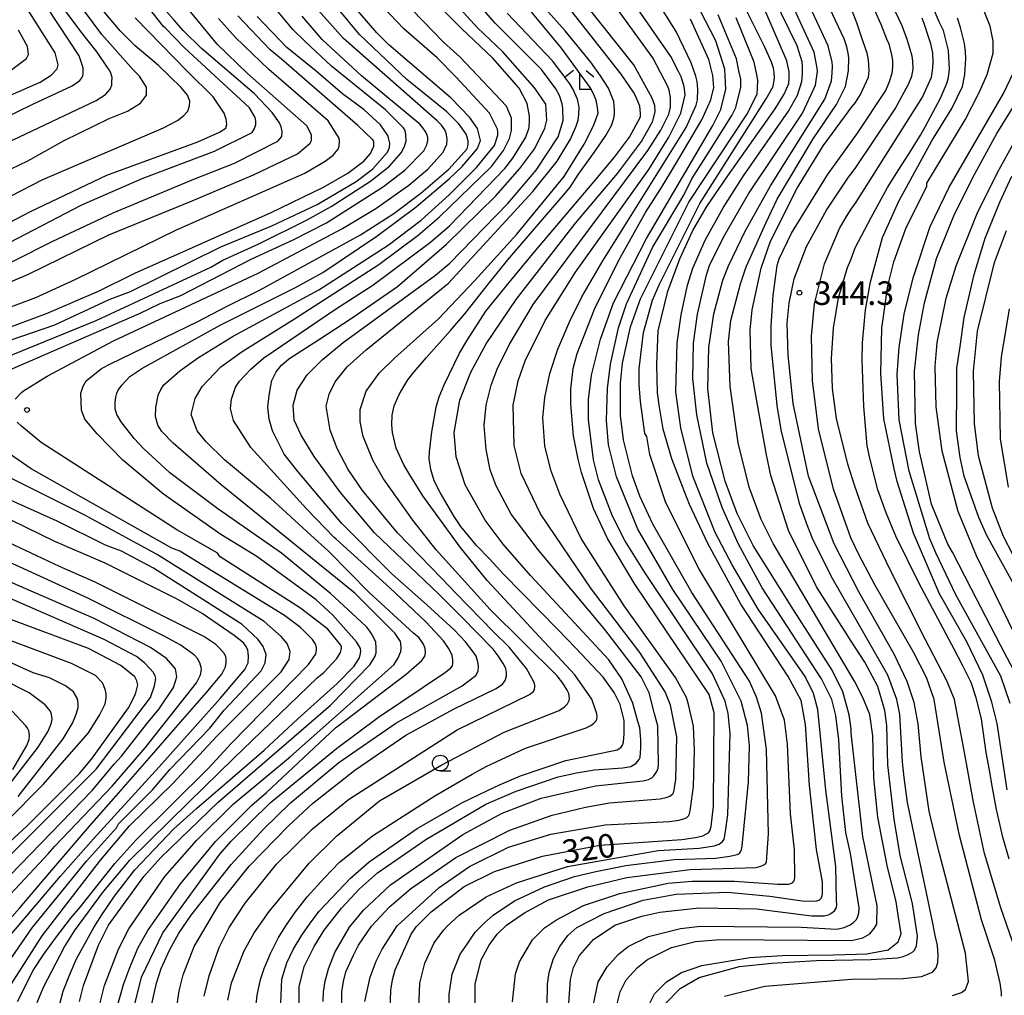
# Model space of a CAD drawing. Extents: x -16000 to -14000, y 88500 to 90000.
# Drawn here: x -15854 to -15698, y 88578 to 88733 of the extents above; entities that cross this region are included whole.
import ezdxf

# ---------------------------------------------------------------- set-up
doc = ezdxf.new("R2010")
doc.units = 0
for name, color, linetype in [('6331000', 2, 'Continuous'), ('6333000', 2, 'Continuous'), ('7101000', 4, 'Continuous'), ('7102000', 2, 'Continuous'), ('7312000', 4, 'Continuous')]:
    doc.layers.add(name, color=color, linetype=linetype)
doc.styles.add('Dm_Anotation', font='txt.shx', dxfattribs={"bigfont": 'PSCDM.shx'})

# ---------------------------------------------------------------- blocks, each defined once
blk = doc.blocks.new('633100')
at = {"layer": '6331000'}
blk.add_lwpolyline([(0, -0.5), (0.67, -0.5)], dxfattribs=at)
blk.add_circle((0, 0), 0.5, dxfattribs=at)
blk = doc.blocks.new('633300')
at = {"layer": '6333000'}
for points in [[(-0.4, 0.6), (-0.9, 0.2)], [(0.72, -0.6), (0, -0.6), (0, 0.4)], [(0.4, 0.6), (0.9, 0.2)]]:
    blk.add_lwpolyline(points, dxfattribs=at)
blk = doc.blocks.new('731200')
at = {"layer": '7312000'}
blk.add_circle((0, 0), 0.15, dxfattribs=at)

msp = doc.modelspace()

# ---------------------------------------------------------------- linework, layer by layer
at = {"layer": '7101000', "flags": 128}
for points in [[(-15812.62, 88577.05), (-15812.46, 88580.9), (-15811.67, 88583.46), (-15810.66, 88585.58), (-15809.28, 88587.9), (-15808.06, 88589.65), (-15806.52, 88591.68), (-15801.55, 88596.94), (-15798.6, 88599.52), (-15790.94, 88604.82), (-15783.83, 88608.91), (-15779.88, 88610.83), (-15777.85, 88611.77), (-15774.5, 88613.22), (-15767.31, 88615.63), (-15759.17, 88617.33), (-15758.56, 88617.71), (-15758.3, 88618.08), (-15758.13, 88618.55), (-15758.04, 88619.87), (-15758.03, 88622), (-15758.68, 88624.56), (-15759.63, 88626.48), (-15761.39, 88628.88), (-15765.71, 88633.51), (-15768.55, 88636.44), (-15777.2, 88645.28), (-15779.46, 88647.69), (-15781.53, 88649.82), (-15784.02, 88652.84), (-15785.08, 88654.44), (-15787.29, 88658.24), (-15788.24, 88660.11), (-15788.79, 88661.9), (-15789.04, 88663.59), (-15788.99, 88664.74), (-15788.61, 88667.9), (-15787.95, 88671.81), (-15787.43, 88673.47), (-15786.65, 88675.39), (-15784.21, 88680.42), (-15783.03, 88682.36), (-15780.02, 88687.07), (-15776.33, 88691.64), (-15772.27, 88696.53), (-15762.83, 88707.73), (-15759.57, 88711.56), (-15757.17, 88714.77), (-15755.47, 88717.97), (-15755.45, 88718.54), (-15755.55, 88719.68), (-15756.07, 88720.97), (-15756.43, 88721.75), (-15758.51, 88724.78), (-15772.58, 88742.69)], [(-15770.28, 88576.62), (-15770.25, 88580.07), (-15769.94, 88581.93), (-15769.28, 88584.17), (-15768.27, 88586.05), (-15766.99, 88587.81), (-15765.55, 88589.1), (-15761.24, 88591.34), (-15755.02, 88593.43), (-15749.75, 88594.4), (-15741.6, 88594.73), (-15734.89, 88594.1), (-15729.77, 88593.33), (-15727.87, 88593.29), (-15727.43, 88593.35), (-15727.1, 88593.46), (-15726.93, 88593.56), (-15726.69, 88593.81), (-15726.54, 88594.18), (-15726.52, 88594.45), (-15726.52, 88596.37), (-15727.48, 88601.49), (-15728.59, 88611.68), (-15729.19, 88621.35), (-15729.89, 88625.18), (-15731.97, 88629.02), (-15739.48, 88640.53), (-15744.76, 88650.13), (-15747.64, 88656.36), (-15749.16, 88660.15), (-15750.46, 88663.61), (-15751.85, 88668.33), (-15752.43, 88671.81), (-15752.73, 88674.13), (-15752.85, 88678.62), (-15752.61, 88683.94), (-15751.12, 88690.29), (-15749.21, 88695.41), (-15747.13, 88699.9), (-15744.9, 88703.74), (-15741.54, 88708.6), (-15734.05, 88719.28), (-15732.6, 88721.6), (-15731.86, 88723.29), (-15731.79, 88724.1), (-15731.8, 88725.13), (-15732.16, 88726.9), (-15737.38, 88739)], [(-15858.54, 88720.14), (-15850.88, 88723.52), (-15849.12, 88724.64), (-15848.16, 88725.6), (-15848, 88726.24), (-15848.48, 88728.16), (-15854.56, 88737.76)], [(-15833.22, 88576.46), (-15832.41, 88580.26), (-15831.66, 88582.59), (-15830.31, 88585.48), (-15828.84, 88588.18), (-15826.87, 88591.05), (-15820.5, 88599.13), (-15815.39, 88604.74), (-15811.08, 88608.91), (-15803.42, 88615.32), (-15794.32, 88621.58), (-15783.78, 88627.51), (-15781.57, 88629.19), (-15781.26, 88629.93), (-15781.18, 88630.64), (-15781.28, 88631.35), (-15781.56, 88632.22), (-15782.02, 88632.94), (-15783.26, 88634.5), (-15785.08, 88636.4), (-15789.4, 88640.4), (-15794.99, 88645.35), (-15802.91, 88653.33), (-15806.47, 88657.52), (-15809.87, 88661.54), (-15812.07, 88664.37), (-15813.97, 88668.09), (-15814.49, 88669.94), (-15814.66, 88671.84), (-15814.49, 88673.68), (-15814.23, 88675.21), (-15814.04, 88676.05), (-15813.34, 88677.44), (-15812.54, 88678.53), (-15811.34, 88679.52), (-15806.63, 88682.56), (-15801.28, 88686.03), (-15794.09, 88691.01), (-15786.27, 88697.74), (-15778.45, 88705.43), (-15774.62, 88709.76), (-15772.22, 88712.96), (-15770.63, 88716.17), (-15770.31, 88717.45), (-15770.47, 88720.01), (-15772.23, 88722.57), (-15777.34, 88728.32), (-15781.34, 88732.16), (-15785.17, 88736.31)], [(-15848.13, 88575.55), (-15847.2, 88578.98), (-15846.24, 88581.54), (-15845.12, 88584.11), (-15842.37, 88589.1), (-15841.1, 88591.13), (-15839.06, 88594.05), (-15835.85, 88598.27), (-15829.64, 88604.78), (-15826.01, 88608.04), (-15821.46, 88611.94), (-15815.27, 88617.28), (-15809.94, 88622.26), (-15803.65, 88627.88), (-15800.98, 88630.64), (-15800.12, 88631.98), (-15799.94, 88632.67), (-15799.91, 88633.05), (-15799.97, 88633.48), (-15800.58, 88634.5), (-15804.42, 88638.82), (-15806.98, 88641.22), (-15816.41, 88648.09), (-15822.16, 88651.6), (-15831.27, 88657.99), (-15837.74, 88663.4), (-15841.8, 88667.58), (-15843.78, 88669.9), (-15844.32, 88671.37), (-15844.4, 88674.03), (-15844.05, 88675.15), (-15843.58, 88676), (-15841.15, 88677.98), (-15839.69, 88678.71), (-15825.8, 88685.45), (-15821.24, 88687.83), (-15815.88, 88690.49), (-15799.93, 88699.25), (-15794.67, 88702.62), (-15790.36, 88705.83), (-15785.89, 88709.67), (-15783, 88712.93), (-15782.86, 88713.52), (-15782.85, 88714.11), (-15782.93, 88714.6), (-15783.17, 88715.21), (-15783.8, 88716.16), (-15784.36, 88716.93), (-15786.21, 88718.8), (-15792.6, 88723.91), (-15800.11, 88731.1), (-15803.47, 88735.1)], [(-15751.53, 88576.97), (-15749.14, 88579.37), (-15746.1, 88581.14), (-15739.72, 88582.9), (-15734.58, 88583.44), (-15727.49, 88583.87), (-15718.8, 88584.02), (-15714.59, 88584.26), (-15713.67, 88584.49), (-15712.88, 88584.8), (-15712.16, 88585.2), (-15711.9, 88585.47), (-15711.58, 88586.2), (-15711.43, 88587.72), (-15712.12, 88592.22), (-15712.24, 88593.11), (-15714.17, 88600.55), (-15715.13, 88606.31), (-15716.1, 88614.95), (-15716.26, 88621.19), (-15716.58, 88623.59), (-15717.7, 88627.43), (-15719.78, 88631.27), (-15721.94, 88634.63), (-15722.98, 88636.23), (-15727.45, 88643.26), (-15731.93, 88652.22), (-15734.73, 88660.96), (-15735.42, 88664.24), (-15736.92, 88672.52), (-15737.83, 88677.95), (-15738, 88684.06), (-15737.7, 88687.29), (-15736.27, 88693.94), (-15734.78, 88698.21), (-15730.53, 88706.64), (-15726.38, 88713.37), (-15722.87, 88718.18), (-15721.99, 88719.38), (-15721.27, 88720.26), (-15720.47, 88721.54), (-15719.22, 88724.29), (-15719.07, 88725.34), (-15719.18, 88727.06), (-15719.42, 88728.12), (-15720.11, 88730.05), (-15721.06, 88732.93), (-15722, 88735.39)], [(-15862.61, 88697.66), (-15852.39, 88702.96), (-15840.26, 88708.73), (-15825.79, 88714), (-15822.39, 88715.54), (-15821.35, 88716.2), (-15821.23, 88716.75), (-15821.32, 88717.63), (-15821.63, 88718.59), (-15823.39, 88721.15), (-15827.45, 88725.22), (-15835.77, 88733.71)], [(-15856.28, 88684.32), (-15849.89, 88686.73), (-15841.59, 88690.26), (-15835.84, 88693.15), (-15814.13, 88702.78), (-15805.82, 88706.79), (-15801.99, 88709.04), (-15799.44, 88710.96), (-15798.37, 88712.18), (-15797.82, 88713.32), (-15797.82, 88713.7), (-15797.82, 88714.1), (-15798.03, 88714.37), (-15800.37, 88716.64), (-15812.52, 88727.15), (-15814.32, 88728.63), (-15819.43, 88734.07)], [(-15795.23, 88575.97), (-15795.14, 88579.15), (-15794.89, 88580.75), (-15794.42, 88582.38), (-15791.91, 88588.06), (-15791.12, 88589.18), (-15788.72, 88591.58), (-15783.45, 88595.59), (-15778.66, 88598), (-15771, 88600.41), (-15761.89, 88602.18), (-15748.87, 88603.1), (-15746.72, 88603.39), (-15745.56, 88603.69), (-15745.05, 88603.91), (-15744.66, 88604.17), (-15744.42, 88604.49), (-15744.2, 88605.17), (-15743.82, 88608.41), (-15743.74, 88623.25), (-15744.54, 88626.13), (-15756.35, 88643.69), (-15760.69, 88650.97), (-15762.94, 88655.72), (-15764.81, 88661.43), (-15765.36, 88663.56), (-15766.12, 88667.28), (-15766.53, 88672.3), (-15766.53, 88674.68), (-15766.14, 88677.96), (-15765.49, 88680.34), (-15762.78, 88687.39), (-15758.95, 88695.08), (-15754.64, 88702.76), (-15752, 88706.94), (-15749.96, 88710.25), (-15745.71, 88717.5), (-15744.27, 88720.7), (-15743.79, 88722.63), (-15743.95, 88724.55), (-15744.59, 88727.11), (-15747.47, 88733.51)], [(-15696.85, 88599.95), (-15697.83, 88603.46), (-15698.84, 88607.85), (-15699.49, 88611.28), (-15699.98, 88614.13), (-15700.47, 88616.9), (-15701.26, 88622.27), (-15702.06, 88625.63), (-15702.86, 88628.03), (-15704.25, 88630.78), (-15705.57, 88633.37), (-15711.21, 88643.91), (-15714.83, 88651.32), (-15716.38, 88655.03), (-15717.69, 88658.7), (-15718.97, 88663.7), (-15719.39, 88665.67), (-15719.95, 88671.96), (-15720.22, 88679.37), (-15720.16, 88682.08), (-15719.66, 88687.29), (-15718.87, 88691.77), (-15716.95, 88698.82), (-15714.4, 88704.58), (-15709.14, 88714.19), (-15705.94, 88719.32), (-15704.28, 88722.83), (-15703.88, 88724.71), (-15703.72, 88727.27), (-15703.77, 88728.31), (-15703.93, 88729.64), (-15704.57, 88732.2), (-15705.06, 88733.68)], [(-15694.3, 88640.38), (-15700.37, 88651.41), (-15701.65, 88654.29), (-15704.01, 88660.88), (-15704.63, 88663.82), (-15705.21, 88668.05), (-15705.18, 88674.82), (-15705.15, 88678.03), (-15704.63, 88681.47), (-15703.98, 88686.07), (-15702.41, 88692.92), (-15700.66, 88698.68), (-15698.31, 88704.41), (-15696.39, 88708.54)], [(-15855.39, 88588.13), (-15847.64, 88597.28), (-15842.39, 88603.19), (-15831.94, 88614.63), (-15822.27, 88625.51), (-15818.34, 88630.09), (-15817.81, 88631.19), (-15817.76, 88632.2), (-15817.81, 88632.79), (-15817.85, 88633.19), (-15818.12, 88633.79), (-15818.58, 88634.34), (-15820.02, 88635.5), (-15825.14, 88639.01), (-15828.97, 88641.25), (-15840.53, 88647.04), (-15848.55, 88650.47), (-15869.23, 88660.56)], [(-15870.33, 88589.23), (-15852.93, 88605.26), (-15844.63, 88613.6), (-15842.71, 88615.84), (-15836.81, 88624.01), (-15835.89, 88625.9), (-15835.65, 88626.41), (-15835.34, 88627.69), (-15835.5, 88628.33), (-15835.82, 88628.97), (-15838.05, 88630.73), (-15843.17, 88633.44), (-15855.95, 88638.23)]]:
    msp.add_lwpolyline(points, dxfattribs=at)
at = {"layer": '7102000', "flags": 128}
for points in [[(-15790.66, 88576.39), (-15790.5, 88580.23), (-15789.71, 88583.44), (-15788.27, 88586.64), (-15786.71, 88588.71), (-15786.2, 88589.31), (-15784.28, 88591.07), (-15779.97, 88593.96), (-15775.18, 88596.21), (-15767.04, 88598.78), (-15752.66, 88601.36), (-15746.11, 88601.7), (-15743.73, 88602.07), (-15742.96, 88602.36), (-15742.4, 88602.76), (-15742.17, 88603.14), (-15741.93, 88604.34), (-15741.56, 88607.02), (-15741.17, 88619.94), (-15741.5, 88623.14), (-15741.98, 88625.06), (-15744.05, 88629.54), (-15754.77, 88645.53), (-15757.96, 88650.65), (-15759.88, 88654.49), (-15762.12, 88660.25), (-15762.92, 88663.45), (-15763.72, 88669.85), (-15763.73, 88673.05), (-15763.25, 88676.89), (-15761.82, 88682.66), (-15759.74, 88688.42), (-15754.48, 88698.67), (-15743.95, 88716.61), (-15742.67, 88719.17), (-15741.88, 88722.38), (-15742.04, 88725.58), (-15743.48, 88730.06), (-15759.95, 88762.05)], [(-15799.24, 88577.33), (-15798.44, 88581.18), (-15797.49, 88583.74), (-15796.53, 88585.66), (-15794.14, 88589.35), (-15787.43, 88595.44), (-15782.64, 88598.8), (-15776.41, 88601.85), (-15769.71, 88603.94), (-15761.08, 88605.4), (-15750.85, 88605.94), (-15749.35, 88606.16), (-15748.55, 88606.39), (-15748.06, 88606.6), (-15747.8, 88606.85), (-15747.64, 88607.17), (-15747.48, 88607.99), (-15747.03, 88611.5), (-15746.88, 88617.26), (-15747.04, 88621.1), (-15747.82, 88624.53), (-15748.11, 88625.67), (-15749.87, 88628.87), (-15758.02, 88640.23), (-15764.9, 88650.94), (-15768.26, 88657.98), (-15769.7, 88661.82), (-15770.66, 88665.66), (-15770.98, 88670.14), (-15770.66, 88673.34), (-15769.87, 88677.18), (-15768.59, 88681.03), (-15766.68, 88685.51), (-15764.76, 88689.35), (-15761.41, 88695.12), (-15748.17, 88716.27), (-15746.57, 88719.83), (-15746.39, 88720.7), (-15746.31, 88722.33), (-15746.45, 88723.63), (-15746.65, 88724.45), (-15747.38, 88726.56), (-15749.78, 88731.56), (-15762.57, 88751.87)], [(-15693.54, 88578.94), (-15698.18, 88592.22), (-15700.74, 88600.86), (-15702.5, 88609.02), (-15703.95, 88616.93), (-15705.55, 88625.34), (-15706.67, 88628.22), (-15710.2, 88634.93), (-15715.78, 88645.97), (-15719.29, 88653.4), (-15721.38, 88659.28), (-15722.51, 88662.74), (-15724.28, 88670), (-15724.92, 88674.8), (-15725.08, 88679.6), (-15724.76, 88684.4), (-15723.97, 88689.21), (-15722.53, 88694.01), (-15722.01, 88695.26), (-15721.32, 88697.15), (-15718.79, 88702.01), (-15716.16, 88706.78), (-15714.76, 88709.05), (-15712.47, 88712.6), (-15710.93, 88715.08), (-15710.2, 88716.38), (-15707.74, 88720.97), (-15706.78, 88723.17), (-15706.51, 88723.98), (-15706.45, 88724.68), (-15706.34, 88725.56), (-15706.49, 88728.54), (-15707.29, 88731.74), (-15707.94, 88733.11), (-15713.36, 88745.82)], [(-15805.9, 88577.33), (-15805.85, 88578.87), (-15805.58, 88580.58), (-15805.05, 88582.53), (-15804.02, 88585.13), (-15801.72, 88589.14), (-15799.49, 88591.86), (-15795.18, 88595.87), (-15783.68, 88603.89), (-15777.46, 88607.26), (-15771.23, 88609.66), (-15762.61, 88611.6), (-15755.04, 88612.4), (-15754.15, 88612.65), (-15753.64, 88612.91), (-15753.32, 88613.21), (-15752.83, 88613.88), (-15752.66, 88614.45), (-15752.59, 88615.01), (-15752.69, 88621.17), (-15753.22, 88623.09), (-15754.08, 88626.38), (-15755.36, 88628.94), (-15761.12, 88636.46), (-15771.67, 88649.09), (-15775.98, 88654.84), (-15778.38, 88659.32), (-15779.34, 88661.88), (-15779.98, 88665.08), (-15780.3, 88668.92), (-15779.99, 88672.12), (-15779.19, 88675.33), (-15778.23, 88677.89), (-15776.32, 88681.73), (-15772.49, 88688.14), (-15754.3, 88712.65), (-15752.22, 88715.86), (-15750.95, 88718.42), (-15750.69, 88719.55), (-15750.69, 88721.08), (-15750.88, 88722.22), (-15751.11, 88722.82), (-15753.48, 88727.38), (-15766.11, 88744.81)], [(-15762.97, 88576.62), (-15762.17, 88580.46), (-15760.73, 88582.86), (-15758.98, 88584.78), (-15757.38, 88586.07), (-15754.19, 88587.67), (-15749.08, 88588.96), (-15745.88, 88589.28), (-15729.91, 88589.15), (-15724.25, 88588.84), (-15723.07, 88589.08), (-15722.21, 88589.45), (-15721.62, 88589.81), (-15721.13, 88590.36), (-15720.88, 88590.86), (-15720.75, 88591.41), (-15720.68, 88592.21), (-15722.05, 88600.87), (-15722.8, 88604.22), (-15723.44, 88609.98), (-15723.93, 88618.94), (-15724.41, 88622.78), (-15725.05, 88625.34), (-15726.69, 88628.61), (-15736.08, 88643.09), (-15739.92, 88650.13), (-15742.48, 88655.89), (-15744.88, 88662.93), (-15746.48, 88670.61), (-15747.12, 88676.37), (-15747.03, 88682.01), (-15746.39, 88686.64), (-15744.93, 88692.88), (-15744.41, 88694.52), (-15742.03, 88699.25), (-15738.29, 88705.74), (-15729.67, 88718.56), (-15727.6, 88723.04), (-15727.32, 88725.22), (-15727.35, 88725.74), (-15727.83, 88728.3), (-15735.19, 88744.3)], [(-15697.17, 88610.98), (-15698.77, 88621.54), (-15699.57, 88624.9), (-15701.01, 88629.22), (-15703.57, 88634.5), (-15707.89, 88642.17), (-15712.04, 88651.77), (-15714.62, 88660.03), (-15715.12, 88662), (-15716.74, 88669.98), (-15717.23, 88677.18), (-15717.07, 88684.39), (-15716.12, 88691.11), (-15715.16, 88694.95), (-15713.25, 88700.24), (-15709.9, 88706.96), (-15709.9, 88707.44), (-15703.84, 88717.54), (-15701.6, 88721.86), (-15700.33, 88724.74), (-15699.37, 88728.11), (-15699.37, 88730.03), (-15699.85, 88732.43), (-15704.65, 88744.43)], [(-15802.9, 88577.11), (-15802.9, 88578.85), (-15802.68, 88580.51), (-15802.29, 88582.03), (-15801.07, 88584.71), (-15800.29, 88586.28), (-15798.22, 88589.32), (-15795.35, 88592.37), (-15791.99, 88595.25), (-15784.81, 88600.22), (-15776.19, 88604.56), (-15769.48, 88606.97), (-15764.21, 88608.25), (-15760.38, 88608.9), (-15752.34, 88609.56), (-15751.23, 88609.83), (-15750.78, 88610), (-15750.58, 88610.12), (-15750.32, 88610.34), (-15750.17, 88610.64), (-15750.02, 88611.28), (-15749.82, 88612.65), (-15749.66, 88619.43), (-15750.69, 88624.42), (-15751.54, 88626.57), (-15755.53, 88632.8), (-15763.21, 88642.88), (-15771.36, 88654.87), (-15774.4, 88661.27), (-15775.52, 88665.75), (-15775.68, 88672.15), (-15774.89, 88675.99), (-15773.77, 88679.19), (-15770.58, 88685.6), (-15765.79, 88693.29), (-15754.14, 88709.63), (-15750.95, 88714.76), (-15749.04, 88718.6), (-15748.36, 88721.5), (-15748.52, 88722.8), (-15748.96, 88724.34), (-15749.34, 88725.11), (-15750.62, 88727.56), (-15761.33, 88743.08)], [(-15775.81, 88577.25), (-15775.33, 88581.74), (-15774.69, 88583.66), (-15773.64, 88585.42), (-15772.62, 88587.13), (-15770.7, 88589.05), (-15768.79, 88590.33), (-15764.48, 88592.58), (-15758.73, 88594.51), (-15751.06, 88596.12), (-15747.23, 88596.45), (-15740.52, 88596.45), (-15733.63, 88596.01), (-15731.9, 88596.01), (-15731.53, 88596.11), (-15731.21, 88596.27), (-15731.05, 88596.48), (-15730.96, 88596.69), (-15730.9, 88597.04), (-15730.94, 88601.43), (-15731.58, 88607.19), (-15732.07, 88618.23), (-15732.55, 88622.08), (-15733.99, 88625.91), (-15746.14, 88646.07), (-15751.42, 88656.62), (-15753.98, 88664.3), (-15754.46, 88667.18), (-15754.78, 88667.66), (-15755.44, 88672.74), (-15755.63, 88675.44), (-15755.67, 88677.92), (-15754.95, 88683.72), (-15753.52, 88688.85), (-15752.4, 88691.41), (-15746.02, 88704.22), (-15735.49, 88720.88), (-15734.37, 88722.8), (-15734.13, 88724.2), (-15734.2, 88725.09), (-15734.31, 88725.75), (-15734.61, 88726.69), (-15735.72, 88729.15), (-15742.43, 88742.58)], [(-15759.45, 88575.66), (-15758.66, 88578.86), (-15757.7, 88580.78), (-15755.94, 88582.71), (-15754.35, 88583.99), (-15750.51, 88585.92), (-15746.68, 88586.88), (-15742.85, 88587.21), (-15721.89, 88587.03), (-15720.09, 88587.46), (-15718.97, 88588.11), (-15718.28, 88588.93), (-15717.9, 88589.62), (-15717.85, 88590.16), (-15717.81, 88591.94), (-15717.84, 88592.54), (-15720.08, 88603.58), (-15721.93, 88619.98), (-15721.98, 88620.7), (-15722.26, 88622.91), (-15722.62, 88624.27), (-15723.28, 88626.59), (-15724.96, 88630.01), (-15731.13, 88639.58), (-15737.52, 88649.81), (-15740.08, 88654.93), (-15742, 88660.05), (-15743.92, 88667.73), (-15744.72, 88674.77), (-15744.56, 88681.29), (-15743.81, 88686.65), (-15742.37, 88692), (-15741.47, 88694.28), (-15738.82, 88699.82), (-15734.77, 88707.03), (-15726.16, 88720.81), (-15725.08, 88723.71), (-15724.96, 88724.91), (-15724.94, 88726.03), (-15724.95, 88726.71), (-15725.59, 88729.27), (-15732.15, 88743.34)], [(-15836.02, 88576.08), (-15834.75, 88581.2), (-15831.4, 88588.25), (-15822.3, 88600.75), (-15820.54, 88602.83), (-15814.32, 88608.92), (-15803.78, 88617.58), (-15797.08, 88622.55), (-15786.44, 88629.69), (-15785.58, 88630.37), (-15785.33, 88630.69), (-15785.28, 88631), (-15785.27, 88631.63), (-15785.4, 88632.33), (-15785.58, 88632.82), (-15785.63, 88632.95), (-15785.96, 88633.51), (-15786.74, 88634.68), (-15789.58, 88637.68), (-15795.31, 88643.09), (-15803.82, 88650.86), (-15804.12, 88651.12), (-15808.56, 88655.68), (-15817.4, 88665.4), (-15820.12, 88669.72), (-15820.6, 88671.64), (-15820.44, 88673.08), (-15819.81, 88675), (-15819.17, 88675.96), (-15817.41, 88677.89), (-15815.34, 88679.65), (-15803.93, 88687.43), (-15797.98, 88691.24), (-15788.83, 88698.09), (-15785.8, 88700.66), (-15777.02, 88709.79), (-15775.75, 88711.4), (-15773.67, 88714.76), (-15773.16, 88716.3), (-15773.1, 88717.44), (-15773.1, 88718.12), (-15773.47, 88720.13), (-15774.75, 88722.53), (-15778.91, 88727.33), (-15783.86, 88731.96), (-15792.49, 88740.75)], [(-15821.06, 88577.55), (-15820.47, 88580.27), (-15818.47, 88585.38), (-15816.88, 88588.26), (-15814.49, 88591.62), (-15808.1, 88599.32), (-15803.79, 88603.64), (-15796.93, 88609.25), (-15787.02, 88614.94), (-15777.1, 88620.15), (-15768.37, 88623.58), (-15767.5, 88624.18), (-15767.04, 88624.66), (-15766.8, 88625.21), (-15766.73, 88625.56), (-15766.84, 88626.31), (-15767.1, 88626.85), (-15767.78, 88627.95), (-15768.69, 88629.1), (-15774.17, 88634.53), (-15779.36, 88639.64), (-15787.9, 88649.14), (-15791.65, 88653.86), (-15796.32, 88660.43), (-15797.92, 88663.31), (-15799.52, 88667.15), (-15800, 88669.55), (-15800, 88671.47), (-15799.04, 88674.35), (-15796.97, 88677.24), (-15794.57, 88679.64), (-15787.57, 88685.88), (-15781.78, 88691.98), (-15775.1, 88699.35), (-15767.6, 88708.49), (-15764.4, 88713.63), (-15762.9, 88716.57), (-15762.18, 88718.58), (-15762.26, 88719.47), (-15762.5, 88720.63), (-15762.9, 88721.64), (-15763.47, 88722.66), (-15768.02, 88728.92), (-15777.97, 88741.02)], [(-15864.49, 88676.44), (-15841.98, 88685.59), (-15823.77, 88694.1), (-15821.86, 88695.22), (-15816.11, 88697.79), (-15808.45, 88701.64), (-15804.61, 88703.73), (-15798.39, 88707.74), (-15795.35, 88710.14), (-15793.51, 88712.29), (-15792.98, 88713.28), (-15792.72, 88714.15), (-15792.75, 88715.13), (-15792.86, 88715.84), (-15793.13, 88716.25), (-15796, 88719.11), (-15804.54, 88726.05), (-15808.77, 88729.96), (-15810.7, 88731.89), (-15811.2, 88732.46), (-15816.74, 88739.2)], [(-15859.23, 88716.49), (-15852.05, 88720.02), (-15845.81, 88722.93), (-15844.55, 88723.79), (-15844.24, 88724.18), (-15844.1, 88724.53), (-15844.05, 88724.84), (-15844.03, 88725.79), (-15844.67, 88727.71), (-15852.99, 88740.35)], [(-15829.44, 88574.52), (-15828.8, 88579), (-15828.16, 88581.56), (-15826.41, 88586.05), (-15822.26, 88593.09), (-15817.63, 88598.86), (-15811.41, 88605.27), (-15807.57, 88608.8), (-15800.87, 88614.09), (-15792.73, 88619.7), (-15785.06, 88623.88), (-15778.41, 88627.08), (-15777.4, 88627.8), (-15776.98, 88628.38), (-15776.77, 88629.06), (-15776.77, 88629.65), (-15776.86, 88630.27), (-15777.28, 88631.08), (-15778.05, 88632.3), (-15778.86, 88633.35), (-15783.91, 88638.48), (-15787.5, 88642.09), (-15797.72, 88651.84), (-15803.16, 88658.24), (-15807.31, 88663.99), (-15809.39, 88667.35), (-15810.51, 88669.75), (-15810.67, 88672.15), (-15810.04, 88674.55), (-15808.44, 88676.96), (-15806.05, 88679.36), (-15802.69, 88682.09), (-15788.01, 88692.83), (-15785.77, 88694.75), (-15776.51, 88704.21), (-15772.04, 88709.5), (-15768.53, 88714.79), (-15767.74, 88717.43), (-15767.81, 88719.31), (-15767.92, 88720.06), (-15768.34, 88721.4), (-15768.9, 88722.47), (-15771.2, 88725.54), (-15778.55, 88732.89), (-15783.83, 88738.97)], [(-15766.88, 88576.32), (-15766.57, 88580.81), (-15766.09, 88582.73), (-15765.13, 88584.65), (-15762.9, 88587.21), (-15759.55, 88589.46), (-15755.23, 88590.91), (-15752.36, 88591.55), (-15746.13, 88592.2), (-15737.03, 88592.05), (-15728.2, 88590.95), (-15726.27, 88590.97), (-15725.57, 88591.13), (-15725.2, 88591.32), (-15724.6, 88591.77), (-15724.3, 88592.26), (-15724.25, 88592.71), (-15724.26, 88593.43), (-15724.39, 88598.77), (-15726, 88610.93), (-15727.28, 88623.74), (-15727.92, 88626.3), (-15729.26, 88628.98), (-15736.72, 88639.73), (-15740.87, 88646.77), (-15743.59, 88651.89), (-15747.11, 88660.84), (-15749.03, 88668.52), (-15749.83, 88674.28), (-15749.63, 88682.05), (-15748.98, 88686.52), (-15747.95, 88691.22), (-15747.12, 88693.93), (-15745.15, 88698.39), (-15742.28, 88703.5), (-15739.09, 88708.62), (-15731.91, 88718.88), (-15730.47, 88721.44), (-15729.81, 88723.61), (-15729.69, 88724.8), (-15729.67, 88725.98), (-15729.77, 88726.75), (-15730.54, 88729.26), (-15735.5, 88739.5)], [(-15705.84, 88578.28), (-15704.4, 88578.76), (-15703.76, 88579.24), (-15703.28, 88580.53), (-15703.77, 88585.01), (-15707.93, 88600.85), (-15708.46, 88602.93), (-15709.53, 88607.58), (-15710.82, 88616.22), (-15711.3, 88621.5), (-15711.94, 88624.86), (-15713.06, 88628.22), (-15715.14, 88632.54), (-15720.71, 88642.46), (-15724.68, 88650.09), (-15728.74, 88660.87), (-15731.15, 88672.39), (-15731.95, 88680.07), (-15732.11, 88685.19), (-15731.79, 88688.39), (-15731, 88692.24), (-15729.08, 88697.36), (-15725.89, 88703.13), (-15722.38, 88708.41), (-15722.02, 88708.87), (-15721.33, 88709.8), (-15714.95, 88719.25), (-15712.79, 88723.27), (-15712.31, 88724.46), (-15712.09, 88725.61), (-15712.16, 88726.84), (-15712.27, 88727.62), (-15712.63, 88728.93), (-15713.07, 88730.27), (-15713.87, 88732.46), (-15717.67, 88740.53)], [(-15838.86, 88575.72), (-15837.58, 88580.21), (-15836.65, 88582.72), (-15835.29, 88585.93), (-15833.77, 88588.64), (-15828.58, 88596.02), (-15823, 88602.75), (-15817.25, 88608.52), (-15814.89, 88610.55), (-15803.95, 88620.83), (-15792.68, 88629.39), (-15790.18, 88631.55), (-15789.72, 88632.24), (-15789.6, 88632.77), (-15789.7, 88633.46), (-15789.95, 88634.12), (-15790.61, 88635.14), (-15791.51, 88635.9), (-15798.58, 88642.35), (-15805.03, 88648.92), (-15807.84, 88651.5), (-15814.24, 88657.37), (-15821.59, 88663.44), (-15824.47, 88666.32), (-15825.91, 88668.08), (-15826.87, 88670.64), (-15826.23, 88673.2), (-15825.11, 88675.12), (-15822.14, 88678.25), (-15818.79, 88680.7), (-15810.43, 88685.87), (-15797.02, 88694.53), (-15790.79, 88699.18), (-15787.44, 88702.06), (-15779.14, 88710.08), (-15777.22, 88712.64), (-15776.26, 88714.56), (-15775.95, 88715.84), (-15775.95, 88717.77), (-15776.75, 88719.69), (-15784.13, 88727.48), (-15786.74, 88729.85), (-15795.13, 88738.55)], [(-15816.65, 88575.98), (-15816.36, 88578.32), (-15815.86, 88580.81), (-15815.27, 88582.6), (-15814.27, 88584.94), (-15812.99, 88587.5), (-15811.71, 88589.52), (-15810.28, 88591.56), (-15808.43, 88593.97), (-15805.74, 88596.95), (-15803.29, 88599.49), (-15798.03, 88603.66), (-15788.12, 88610.01), (-15782.21, 88613.49), (-15781.02, 88614.12), (-15779.96, 88614.71), (-15773.73, 88617.6), (-15764.09, 88620.84), (-15763.32, 88621.23), (-15762.86, 88621.57), (-15762.48, 88621.97), (-15762.36, 88622.23), (-15762.33, 88622.63), (-15762.37, 88623.05), (-15762.58, 88623.69), (-15763.17, 88625.42), (-15765.89, 88629.25), (-15779.8, 88644.28), (-15784.11, 88649.56), (-15790.03, 88657.71), (-15792.1, 88661.07), (-15793.09, 88662.67), (-15794.28, 88665.33), (-15794.89, 88667.8), (-15795, 88669.02), (-15794.9, 88670.53), (-15794.62, 88672.02), (-15793.82, 88673.82), (-15793.07, 88675.12), (-15792.42, 88676.15), (-15791.42, 88677.43), (-15789.54, 88679.68), (-15785.66, 88684), (-15783.38, 88686.67), (-15779.61, 88691.44), (-15776.52, 88695.24), (-15770.73, 88702.06), (-15767.37, 88705.91), (-15766.64, 88706.83), (-15765.31, 88708.86), (-15762.81, 88712.34), (-15760.94, 88715), (-15760.06, 88716.59), (-15759.66, 88717.71), (-15759.58, 88718.42), (-15759.56, 88719.13), (-15759.61, 88719.74), (-15759.69, 88720.41), (-15760.54, 88722.53), (-15761.8, 88724.51), (-15763.34, 88726.66), (-15767.44, 88731.66), (-15773.67, 88738.69)], [(-15809.7, 88577.12), (-15809.7, 88579.68), (-15808.91, 88582.88), (-15807.31, 88586.09), (-15805.72, 88588.65), (-15803, 88592.18), (-15800.13, 88595.22), (-15797.26, 88597.79), (-15789.59, 88603.08), (-15780.01, 88608.69), (-15775.22, 88610.78), (-15768.52, 88613.03), (-15765.64, 88613.67), (-15762.77, 88614.16), (-15758.26, 88614.47), (-15756.99, 88614.71), (-15756.12, 88615.2), (-15755.64, 88615.79), (-15755.49, 88616.14), (-15755.44, 88616.9), (-15755.4, 88617.63), (-15755.4, 88619.01), (-15755.56, 88620.85), (-15755.87, 88621.87), (-15756.64, 88624.78), (-15758.4, 88628.62), (-15760.48, 88631.66), (-15772.94, 88645.08), (-15777.26, 88650.04), (-15780.13, 88653.88), (-15783.33, 88659.47), (-15784.77, 88663.95), (-15785.09, 88667.8), (-15784.14, 88672.92), (-15782.39, 88677.4), (-15779.99, 88681.89), (-15775.21, 88688.94), (-15765.79, 88701.11), (-15759.09, 88708.97), (-15755.26, 88714.09), (-15753.5, 88717.3), (-15753.11, 88718.83), (-15753.16, 88719.78), (-15753.57, 88720.94), (-15756.52, 88726.26), (-15766.27, 88738.57)], [(-15754.18, 88576.63), (-15753.23, 88578.55), (-15751.31, 88580.47), (-15748.92, 88581.92), (-15745.72, 88583.04), (-15738.06, 88584.33), (-15732.94, 88584.66), (-15724.76, 88584.73), (-15721.1, 88584.84), (-15719.45, 88584.9), (-15716.09, 88585.55), (-15714.5, 88586.83), (-15714.02, 88588.11), (-15714.47, 88591.05), (-15714.81, 88593.18), (-15716.25, 88598.94), (-15717.69, 88606.62), (-15718.33, 88612.87), (-15718.5, 88619.59), (-15718.98, 88622.95), (-15720.09, 88625.65), (-15721.42, 88628.27), (-15724.83, 88634), (-15734.33, 88650.14), (-15736.25, 88653.98), (-15738.17, 88659.1), (-15739.93, 88666.14), (-15741.21, 88675.1), (-15741.43, 88682.29), (-15741.11, 88685.6), (-15739.54, 88691.43), (-15738.67, 88694.15), (-15735.54, 88701.11), (-15733.72, 88704.88), (-15727.98, 88714.49), (-15724.31, 88719.94), (-15722.87, 88722.82), (-15722.37, 88725.33), (-15722.34, 88727.39), (-15722.42, 88728.1), (-15722.66, 88729.13), (-15723.05, 88730.37), (-15726.73, 88738.21)], [(-15862.13, 88694.7), (-15844.24, 88704.01), (-15834.66, 88708.19), (-15823.16, 88712.52), (-15817.2, 88715.49), (-15816.8, 88716.13), (-15816.62, 88716.79), (-15816.61, 88717.27), (-15816.65, 88717.69), (-15816.72, 88717.91), (-15817.58, 88719.41), (-15827.97, 88729), (-15831.02, 88732.15), (-15831.28, 88732.36), (-15834.47, 88736.36)], [(-15859.54, 88707.79), (-15852.83, 88711), (-15847.08, 88714.21), (-15839.9, 88717.74), (-15837.02, 88718.87), (-15834.95, 88720.15), (-15833.99, 88721.43), (-15833.99, 88722.71), (-15835.11, 88724.47), (-15836.02, 88725.42), (-15841.06, 88731.08), (-15845.22, 88736.68)], [(-15844.62, 88577.32), (-15843.98, 88579.88), (-15841.59, 88586.29), (-15839.99, 88589.49), (-15834.41, 88597.18), (-15831.7, 88600.23), (-15822.6, 88609.04), (-15804.72, 88624.43), (-15798.49, 88630.84), (-15797.7, 88632.13), (-15797.48, 88632.79), (-15797.46, 88633.54), (-15797.52, 88634.47), (-15797.86, 88635.17), (-15798.27, 88635.87), (-15798.47, 88636.23), (-15798.95, 88636.85), (-15799.86, 88637.71), (-15804.71, 88642.22), (-15812.54, 88648.61), (-15822.61, 88655.64), (-15830.28, 88661.39), (-15834.46, 88665.24), (-15835.94, 88666.87), (-15838.01, 88669.48), (-15838.71, 88670.66), (-15838.93, 88671.58), (-15838.95, 88672.61), (-15838.87, 88673.43), (-15838.71, 88674.03), (-15838.48, 88674.51), (-15837.88, 88675.35), (-15836.61, 88676.71), (-15834.7, 88677.99), (-15822.24, 88684.89), (-15810.27, 88690.83), (-15805.96, 88693.24), (-15797.34, 88699.01), (-15791.11, 88703.66), (-15785.84, 88708.15), (-15783.77, 88710.07), (-15781.37, 88712.96), (-15780.9, 88714.24), (-15781.38, 88716.16), (-15782.65, 88717.92), (-15785.53, 88720.95), (-15795.44, 88729.42), (-15797.36, 88731.34), (-15801.35, 88735.98)], [(-15742.09, 88578.18), (-15735.7, 88579.79), (-15721.89, 88580.88), (-15713.67, 88580.99), (-15710.79, 88581.32), (-15709.03, 88582.01), (-15708.44, 88582.69), (-15708.19, 88583.51), (-15708.1, 88584.7), (-15708.24, 88586.24), (-15708.61, 88587.83), (-15708.93, 88589.54), (-15710.05, 88594.88), (-15711.42, 88601.33), (-15713.02, 88608.99), (-15713.51, 88612.96), (-15713.77, 88615.45), (-15714.21, 88622.95), (-15714.69, 88625.35), (-15716.13, 88629.19), (-15720.6, 88637.03), (-15725.07, 88644.86), (-15728.1, 88650.95), (-15729.03, 88653.39), (-15730.18, 88656.49), (-15733.06, 88668.23), (-15733.7, 88672.07), (-15734.67, 88681.67), (-15734.67, 88684.71), (-15734.38, 88689.6), (-15733.73, 88694.36), (-15733.4, 88695.39), (-15731.44, 88699.5), (-15725.7, 88708.78), (-15720.97, 88715.41), (-15716.46, 88722.2), (-15715.84, 88723.62), (-15715.42, 88724.96), (-15715.35, 88725.91), (-15715.35, 88726.89), (-15715.51, 88727.91), (-15715.92, 88729.56), (-15716.26, 88730.35), (-15717.18, 88732.69), (-15719.2, 88737.2)], [(-15863.84, 88701.13), (-15850.43, 88708.03), (-15831.27, 88716.22), (-15829.07, 88717.4), (-15828.02, 88718.22), (-15827.43, 88718.89), (-15827.12, 88719.72), (-15827.11, 88720.47), (-15827.48, 88721.43), (-15828.47, 88722.68), (-15832.09, 88726.18), (-15835.77, 88729.27), (-15838.17, 88731.67), (-15840.73, 88734.71)], [(-15861.01, 88692.14), (-15848.87, 88698.24), (-15839.29, 88702.74), (-15826.47, 88708.06), (-15819.99, 88710.65), (-15813.1, 88714.14), (-15812.47, 88714.85), (-15812.43, 88715.68), (-15812.56, 88716.38), (-15812.83, 88717.02), (-15814.02, 88718.66), (-15816.78, 88721.66), (-15825.25, 88728.85), (-15828.13, 88731.72), (-15829.55, 88733.34), (-15830.8, 88734.76)], [(-15859.12, 88690.28), (-15852.74, 88692.98), (-15839.97, 88699.24), (-15826.72, 88704.62), (-15816.98, 88708.75), (-15809.95, 88712.09), (-15807.93, 88713.79), (-15807.76, 88714.25), (-15807.76, 88714.7), (-15807.76, 88715.11), (-15808.51, 88716.57), (-15817.94, 88724.88), (-15822.74, 88729.52), (-15827.21, 88734.95)], [(-15856.18, 88713.88), (-15841.97, 88720.58), (-15840.49, 88721.54), (-15839.74, 88722.41), (-15839.49, 88723.03), (-15839.46, 88723.57), (-15839.45, 88724.22), (-15839.64, 88724.94), (-15839.84, 88725.42), (-15840.15, 88725.84), (-15841.8, 88728.3), (-15844.24, 88731.34), (-15846.74, 88734.7)], [(-15854.85, 88673.11), (-15853.84, 88674.14), (-15853.51, 88674.41), (-15849.75, 88676.78), (-15839.21, 88682.4), (-15816.22, 88693.15), (-15802.81, 88700.22), (-15797.54, 88703.42), (-15792.27, 88707.11), (-15789.24, 88709.68), (-15786.84, 88712.4), (-15786.25, 88713.66), (-15786.16, 88714.5), (-15786.33, 88715.38), (-15786.57, 88715.9), (-15787.09, 88716.67), (-15787.78, 88717.33), (-15802.67, 88730.47), (-15807.09, 88735.42)], [(-15841.58, 88576.05), (-15840.63, 88579.89), (-15838.4, 88585.65), (-15836.8, 88588.86), (-15831.06, 88597.19), (-15825.95, 88602.96), (-15820.2, 88608.73), (-15811.1, 88616.26), (-15794.66, 88630.85), (-15793.96, 88631.95), (-15793.54, 88632.98), (-15793.49, 88633.58), (-15793.53, 88634.23), (-15793.62, 88634.56), (-15794.13, 88635.38), (-15794.45, 88635.83), (-15794.83, 88636.22), (-15800.88, 88642.23), (-15822.13, 88659.48), (-15829.71, 88666.11), (-15831.53, 88667.96), (-15832.15, 88668.97), (-15832.54, 88670.36), (-15832.51, 88671.73), (-15832.12, 88673.74), (-15831.69, 88674.65), (-15831.24, 88675.4), (-15828.7, 88677.59), (-15825.71, 88679.75), (-15820.22, 88683.1), (-15806.6, 88690.51), (-15795.58, 88697.57), (-15790.31, 88701.58), (-15785.84, 88705.59), (-15781.53, 88709.92), (-15778.66, 88713.44), (-15778.13, 88715.1), (-15778.1, 88715.63), (-15778.15, 88716.04), (-15779.46, 88718.56), (-15784.73, 88724.32), (-15787.77, 88727.35), (-15793.04, 88731.99), (-15796.4, 88735.5)], [(-15824.82, 88578.2), (-15824.02, 88581.41), (-15822.43, 88585.89), (-15820.83, 88589.09), (-15818.28, 88592.94), (-15813.33, 88599.19), (-15807.59, 88604.8), (-15801.84, 88609.45), (-15784.6, 88620.51), (-15773.1, 88626.13), (-15772.47, 88626.61), (-15772.3, 88626.97), (-15772.24, 88627.29), (-15772.23, 88627.56), (-15772.32, 88627.94), (-15772.71, 88628.73), (-15773.58, 88630.29), (-15776.3, 88633.65), (-15778.79, 88636.13), (-15784.8, 88642.26), (-15787.01, 88644.59), (-15794.07, 88651.85), (-15799.66, 88658.56), (-15801.9, 88661.92), (-15803.66, 88665.28), (-15804.78, 88668.16), (-15805.42, 88672), (-15804.94, 88673.92), (-15803.98, 88675.84), (-15802.07, 88678.25), (-15799.04, 88680.97), (-15785.94, 88691.55), (-15772.54, 88706.14), (-15768.71, 88710.94), (-15766.57, 88714.42), (-15765.67, 88716.52), (-15765.33, 88717.47), (-15765.24, 88718.36), (-15765.19, 88719.54), (-15765.48, 88720.82), (-15766.13, 88722.34), (-15766.7, 88723.24), (-15768.1, 88725.15), (-15769.43, 88726.87), (-15776.65, 88734.5)], [(-15870.08, 88677.54), (-15848.52, 88684.94), (-15839.9, 88688.95), (-15836.54, 88690.23), (-15822.17, 88697.3), (-15814.03, 88700.67), (-15806.84, 88704.04), (-15800.62, 88707.73), (-15798.06, 88709.65), (-15795.64, 88712.39), (-15795.36, 88713.12), (-15795.31, 88713.81), (-15795.48, 88714.63), (-15795.62, 88715.02), (-15796.79, 88716.7), (-15799.35, 88719.1), (-15802.81, 88721.66), (-15807.02, 88725.26), (-15811.65, 88729), (-15816.38, 88733.94)], [(-15861.16, 88685.74), (-15851.58, 88689.28), (-15845.19, 88692.17), (-15829.23, 88700.03), (-15808.79, 88709.02), (-15805.59, 88710.95), (-15804.32, 88711.91), (-15803.52, 88712.87), (-15803.34, 88713.33), (-15803.3, 88714.1), (-15803.37, 88714.59), (-15805.12, 88717.35), (-15814.55, 88725.5), (-15819.82, 88730.61), (-15822.54, 88733.65)], [(-15856.8, 88677.3), (-15835.08, 88686.7), (-15831.78, 88688.31), (-15828.52, 88689.6), (-15817.36, 88695.37), (-15810.65, 88698.42), (-15805.38, 88701.15), (-15796.28, 88706.92), (-15792.93, 88709.49), (-15789.91, 88712.57), (-15789.4, 88713.56), (-15789.25, 88714.24), (-15789.27, 88714.68), (-15789.48, 88715.32), (-15789.66, 88715.73), (-15790.05, 88716.24), (-15790.54, 88716.85), (-15799.81, 88724.52), (-15806.04, 88730.28), (-15809.25, 88733.98)], [(-15785.87, 88574.64), (-15785.87, 88578.48), (-15785.39, 88581.68), (-15784.12, 88584.88), (-15783.02, 88586.46), (-15781.72, 88588.35), (-15780.29, 88589.8), (-15778.85, 88591.08), (-15775.5, 88593.32), (-15770.71, 88595.57), (-15765.92, 88597.18), (-15762.56, 88597.98), (-15757.77, 88598.95), (-15750.11, 88599.92), (-15743.48, 88600.13), (-15741.23, 88600.42), (-15740.1, 88600.68), (-15739.72, 88600.86), (-15739.59, 88601.02), (-15739.39, 88601.47), (-15739.26, 88602), (-15738.29, 88612.26), (-15738.14, 88618.02), (-15738.46, 88621.22), (-15739.42, 88625.06), (-15742.62, 88631.46), (-15750.29, 88642.82), (-15755.89, 88652.41), (-15759.25, 88660.73), (-15760.53, 88665.85), (-15760.85, 88669.69), (-15760.69, 88674.81), (-15760.22, 88678.66), (-15758.94, 88684.42), (-15757.67, 88688.26), (-15753.52, 88697.23), (-15748.57, 88705.56), (-15747.3, 88708.12), (-15744.33, 88712.78), (-15740.91, 88718.22), (-15740.28, 88719.5), (-15739.48, 88722.7), (-15739.48, 88723.98), (-15739.79, 88725.33), (-15740.2, 88727.19), (-15743.08, 88734.23)], [(-15781.72, 88576.88), (-15781.72, 88580.08), (-15780.76, 88583.93), (-15779.77, 88585.82), (-15779.49, 88586.28), (-15778.21, 88588.04), (-15776.77, 88589.48), (-15773.9, 88591.41), (-15770.07, 88593.49), (-15763.84, 88595.58), (-15757.61, 88597.03), (-15747.55, 88598.32), (-15737.08, 88598.66), (-15736.3, 88598.85), (-15735.97, 88598.99), (-15735.65, 88599.19), (-15735.48, 88599.35), (-15735.41, 88599.53), (-15735.09, 88603.94), (-15735.42, 88617.39), (-15736.22, 88623.15), (-15737.02, 88625.71), (-15738.14, 88628.27), (-15747.26, 88642.34), (-15753.49, 88653.22), (-15755.57, 88657.69), (-15756.69, 88660.89), (-15758.13, 88666.65), (-15758.61, 88670.5), (-15758.62, 88675.62), (-15758.3, 88678.82), (-15757.03, 88684.58), (-15755.43, 88689.07), (-15747.77, 88704.44), (-15738.52, 88718.38), (-15736.92, 88721.58), (-15736.83, 88722.56), (-15736.8, 88723.84), (-15736.98, 88724.94), (-15737.37, 88726.71), (-15740.22, 88733.75)], [(-15698.03, 88578.19), (-15698.03, 88578.78), (-15698.26, 88580.26), (-15699.13, 88583.89), (-15701.21, 88590.29), (-15704.74, 88603.73), (-15707.16, 88615.38), (-15708.74, 88625.33), (-15710, 88628.82), (-15712.04, 88632.86), (-15718.18, 88643.57), (-15720.69, 88648.31), (-15722.03, 88651.05), (-15724.75, 88658.79), (-15727.15, 88668.39), (-15728.11, 88676.08), (-15728.28, 88683.12), (-15727.8, 88688.24), (-15726.21, 88694.64), (-15723.82, 88700.25), (-15722.7, 88702.17), (-15721.93, 88703.31), (-15721.16, 88704.45), (-15710.63, 88721.11), (-15709.19, 88724.31), (-15708.96, 88725.71), (-15708.93, 88726.76), (-15708.99, 88728.18), (-15709.3, 88729.59), (-15709.6, 88730.53), (-15710.37, 88732.84), (-15710.67, 88733.7)], [(-15855.61, 88725.35), (-15853.06, 88727.27), (-15852.74, 88727.92), (-15852.9, 88729.2), (-15854.34, 88731.75)], [(-15696.7, 88624.71), (-15698.14, 88629.03), (-15705.33, 88641.99), (-15708.5, 88648.69), (-15709.46, 88650.9), (-15712.71, 88661.65), (-15714.31, 88669.81), (-15714.64, 88677.01), (-15714.32, 88681.33), (-15713.53, 88686.62), (-15712.09, 88692.38), (-15709.38, 88700.55), (-15706.35, 88706.79), (-15697.73, 88721.69), (-15696.14, 88725.06)], [(-15695.54, 88628.93), (-15698.21, 88633.98), (-15702.9, 88643.01), (-15705.87, 88648.76), (-15706.6, 88650.03), (-15709.16, 88656.43), (-15711.08, 88664.75), (-15711.72, 88669.23), (-15711.88, 88677.55), (-15711.25, 88683.31), (-15710.29, 88688.44), (-15708.38, 88695.48), (-15705.51, 88702.53), (-15702.32, 88708.94), (-15698.81, 88715.34), (-15692.11, 88726.08)], [(-15693.9, 88631.55), (-15702.05, 88648.18), (-15704.93, 88655.22), (-15707.5, 88664.82), (-15708.46, 88671.86), (-15708.62, 88678.27), (-15708.3, 88682.11), (-15706.87, 88689.15), (-15705.28, 88694.28), (-15701.93, 88702.6), (-15698.74, 88709.01), (-15695.23, 88715.42)], [(-15696.18, 88648.27), (-15697.72, 88651.29), (-15699.48, 88655.77), (-15701.72, 88664.09), (-15702.36, 88669.21), (-15702.52, 88677.53), (-15701.89, 88683.93), (-15699.18, 88694.82), (-15697.27, 88699.94)], [(-15696.92, 88659.13), (-15698.21, 88666.81), (-15698.37, 88675.93), (-15698.05, 88679.78), (-15696.78, 88687.46)], [(-15851.34, 88577.15), (-15850.36, 88579.62), (-15847.01, 88586.03), (-15845.42, 88588.59), (-15840.79, 88594.84), (-15836.64, 88599.8), (-15827.19, 88609.08), (-15820.14, 88615.97), (-15806.84, 88628.8), (-15805.78, 88629.64), (-15803.71, 88631.88), (-15803.13, 88632.81), (-15803.02, 88633.24), (-15802.97, 88633.52), (-15802.97, 88633.74), (-15803.09, 88634.01), (-15805.17, 88636.51), (-15809.48, 88639.86), (-15822.26, 88648.01), (-15822.74, 88648.65), (-15829.13, 88652.32), (-15850.7, 88666.22), (-15853.84, 88668.8), (-15854.53, 88669.44)], [(-15854.5, 88577.31), (-15851.96, 88582.34), (-15850.3, 88584.83), (-15848.3, 88587.6), (-15846.06, 88590.51), (-15844.54, 88592.31), (-15839, 88599.28), (-15835.65, 88602.96), (-15824.09, 88614.46), (-15820.46, 88618.39), (-15810.66, 88628.4), (-15808.23, 88630.93), (-15807.11, 88632.52), (-15807, 88632.88), (-15806.97, 88633.2), (-15806.97, 88633.58), (-15807, 88633.85), (-15807.16, 88634.24), (-15807.58, 88634.88), (-15809.5, 88636.8), (-15812.05, 88638.72), (-15828.67, 88648.94), (-15829.95, 88649.42), (-15852.32, 88662.03), (-15858.55, 88666.34)], [(-15856.29, 88578.81), (-15850.54, 88587.78), (-15841.29, 88599.8), (-15836.66, 88605.25), (-15829.79, 88611.98), (-15822.77, 88619.51), (-15812.55, 88629.77), (-15811.28, 88631.69), (-15811.12, 88632.97), (-15811.6, 88634.25), (-15812.56, 88635.37), (-15815.27, 88637.77), (-15832.37, 88648.47), (-15843.87, 88654.7), (-15860.49, 88663)], [(-15857.72, 88581.04), (-15852.13, 88589.06), (-15843.52, 88599.63), (-15838.73, 88604.92), (-15838.41, 88605.56), (-15832.98, 88611.01), (-15830.27, 88614.21), (-15823.88, 88620.79), (-15821.65, 88623.67), (-15815.74, 88629.92), (-15815.11, 88631.2), (-15814.95, 88632.48), (-15815.43, 88633.76), (-15816.23, 88634.88), (-15818.78, 88637.28), (-15832.84, 88646.22), (-15837.96, 88648.94), (-15840.51, 88649.89), (-15848.18, 88653.72), (-15859.68, 88658.83)], [(-15857.43, 88588.52), (-15854.13, 88592.24), (-15849.35, 88597.85), (-15842.74, 88605.6), (-15837.98, 88610.94), (-15833.55, 88616.02), (-15828.92, 88621.32), (-15824.51, 88626.43), (-15822.01, 88629.38), (-15821.41, 88630.56), (-15821.33, 88631.22), (-15821.32, 88631.83), (-15821.34, 88632.15), (-15821.56, 88632.63), (-15822.38, 88633.53), (-15822.96, 88634.09), (-15824.87, 88635.37), (-15842.13, 88643.99), (-15847.79, 88646.52), (-15855.89, 88650.32)], [(-15855.62, 88594.37), (-15849.56, 88600.88), (-15848.54, 88602.04), (-15839.44, 88611.57), (-15834.17, 88617.66), (-15826, 88627.97), (-15825.38, 88629.27), (-15825.21, 88630.09), (-15825.27, 88630.46), (-15825.47, 88631.2), (-15825.88, 88631.88), (-15826.32, 88632.39), (-15828.63, 88634.05), (-15831.14, 88635.39), (-15843.29, 88641.46), (-15853.47, 88646.1), (-15860.54, 88649.28)], [(-15863.86, 88588.98), (-15842.59, 88610.9), (-15839.12, 88615.06), (-15837.96, 88616.35), (-15834, 88621.43), (-15831.95, 88623.86), (-15829.66, 88627.25), (-15829.15, 88628.94), (-15829.34, 88630.24), (-15830.78, 88631.84), (-15833.34, 88633.6), (-15842.29, 88638.23), (-15863.7, 88647.49)], [(-15865.26, 88591.07), (-15841.95, 88614.26), (-15833.35, 88625.64), (-15832.7, 88627.5), (-15832.51, 88628.67), (-15832.61, 88629.13), (-15832.91, 88629.71), (-15833.47, 88630.27), (-15834.29, 88631.2), (-15835.57, 88632.16), (-15840.69, 88634.87), (-15866.25, 88646.04)], [(-15862.38, 88599.82), (-15850.41, 88611.84), (-15843.22, 88620.02), (-15841.45, 88622.85), (-15840.57, 88624.65), (-15840.4, 88625.56), (-15840.4, 88626.24), (-15840.55, 88626.99), (-15840.96, 88628.02), (-15842.08, 88629.14), (-15845.91, 88631.05), (-15858.69, 88635.84)], [(-15854.4, 88609.92), (-15847.24, 88619.07), (-15845.76, 88621.59), (-15845.31, 88622.58), (-15845.1, 88623.16), (-15844.85, 88624.09), (-15844.82, 88624.67), (-15844.88, 88625.17), (-15845.01, 88625.54), (-15845.59, 88626.57), (-15846.87, 88627.53), (-15849.42, 88628.81), (-15851.98, 88629.6), (-15860.93, 88633.59)], [(-15857.27, 88609.91), (-15851.21, 88617.77), (-15849.6, 88620.32), (-15849.06, 88621.63), (-15848.95, 88622.32), (-15849.15, 88623.25), (-15849.32, 88623.59), (-15850.06, 88624.48), (-15852.62, 88626.4), (-15857.12, 88628.7)], [(-15855.21, 88614.22), (-15852.98, 88618.04), (-15852.62, 88618.98), (-15852.6, 88619.6), (-15852.7, 88620.35), (-15852.89, 88620.77), (-15853.16, 88621.16), (-15855.34, 88623.5)]]:
    msp.add_lwpolyline(points, dxfattribs=at)

# ---------------------------------------------------------------- block references
at = {"layer": '6331000', "xscale": 2.5, "yscale": 2.5, "zscale": 2.5}
msp.add_blockref('633100', (-15787.26, 88615.23), dxfattribs=at)
at = {"layer": '6333000', "xscale": 2.5, "yscale": 2.5, "zscale": 2.5}
msp.add_blockref('633300', (-15765.1, 88723.86), dxfattribs=at)
at = {"layer": '7312000', "xscale": 2.5, "yscale": 2.5, "zscale": 2.5}
for p in [(-15730.18, 88690.01, 344.3), (-15852.97, 88671.38, 288.6)]:
    msp.add_blockref('731200', p, dxfattribs=at)

# ---------------------------------------------------------------- texts
at = {"layer": '7101000', "style": 'Dm_Anotation'}
msp.add_text('320', height=3.75, rotation=8, dxfattribs=at).set_placement((-15767.65, 88599.22))
at = {"layer": '7312000', "style": 'Dm_Anotation'}
msp.add_text('344.3', height=3.75, dxfattribs=at).set_placement((-15727.9, 88688.08))

doc.saveas('drawing.dxf')
